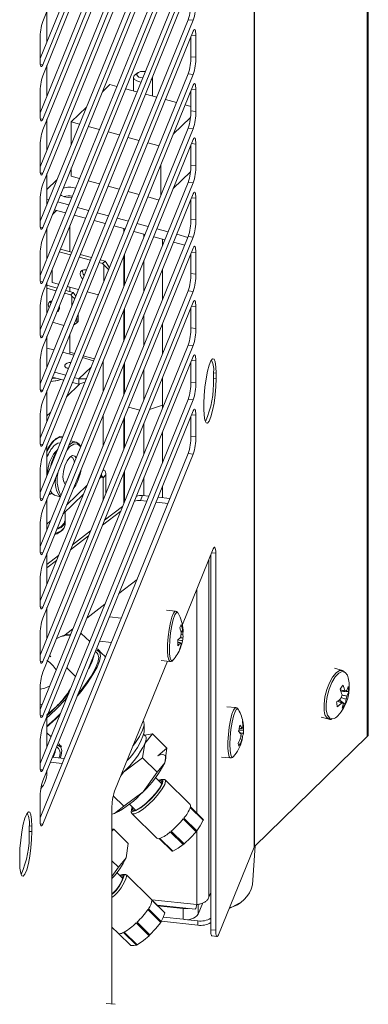
# Paper-space layout 'Foglio3' of a CAD drawing. Units: millimetres. Extents: x 5 to 415, y 5 to 292.
# Drawn here: x 387 to 392, y 83 to 98 of the extents above; entities that cross this region are included whole.
import ezdxf

# ---------------------------------------------------------------- set-up
doc = ezdxf.new("R2010")
doc.units = ezdxf.units.MM

psp = doc.layouts.new('Foglio3')

# ---------------------------------------------------------------- linework, layer by layer
at = {"color": 7, "linetype": 'Continuous', "lineweight": 15}
for p, q in [((392.339882, 87.032488), (392.339882, 141.629973)), ((392.324857, 87.001241), (392.324857, 141.534225)), ((387.20029, 98.300681), (389.576408, 104.14844)), ((389.498104, 103.471146), (387.159323, 97.715273)), ((389.576408, 103.462706), (387.20029, 97.614947)), ((387.20029, 97.443513), (389.576408, 103.291273)), ((389.498104, 102.613979), (387.159323, 96.858106)), ((389.576408, 102.605539), (387.20029, 96.75778)), ((387.20029, 96.586346), (389.576408, 102.434105)), ((389.498104, 101.756811), (387.159323, 96.000938)), ((389.576408, 101.748372), (387.20029, 95.900612)), ((387.20029, 95.729179), (389.576408, 101.576938)), ((389.498104, 100.899644), (387.159323, 95.143771)), ((389.576408, 100.891204), (387.20029, 95.043445)), ((387.20029, 94.872011), (389.576408, 100.719771)), ((389.498104, 100.042477), (387.159323, 94.286604)), ((389.576408, 100.034037), (387.20029, 94.186278)), ((387.20029, 94.014844), (389.576408, 99.862603)), ((389.498104, 99.18531), (387.159323, 93.429437)), ((389.576408, 99.17687), (387.20029, 93.32911)), ((387.20029, 93.157677), (389.576408, 99.005436)), ((387.268348, 97.983591), (387.268348, 98.468175)), ((389.498104, 98.328142), (387.159323, 92.572269)), ((389.576408, 98.319702), (387.20029, 92.471943)), ((389.576408, 98.319702), (389.498104, 98.328142)), ((387.20029, 92.30051), (389.576408, 98.148269)), ((389.539072, 98.056383), (389.539072, 97.743232)), ((389.617375, 98.077659), (389.617375, 97.734792)), ((387.159323, 97.685557), (387.159323, 98.028424)), ((389.539072, 97.743232), (389.617375, 97.734792)), ((387.268348, 97.126424), (387.268348, 97.611008)), ((389.498104, 97.470975), (387.159323, 91.715102)), ((389.576408, 97.462535), (387.20029, 91.614776)), ((388.636004, 97.417394), (388.636004, 97.201406)), ((388.706068, 97.491199), (388.666101, 97.463814)), ((388.934915, 97.426686), (388.935895, 97.420333)), ((388.936004, 97.119872), (388.936004, 97.417394)), ((389.576408, 97.462535), (389.498104, 97.470975)), ((387.20029, 91.443342), (389.576408, 97.291102)), ((388.259098, 97.30384), (388.141957, 97.189507)), ((388.372763, 97.272949), (388.259098, 97.30384)), ((387.159323, 96.82839), (387.159323, 97.171256)), ((388.686418, 97.187704), (388.509099, 97.235896)), ((389.000073, 97.102459), (388.822754, 97.150651)), ((389.539072, 97.199215), (389.539072, 96.886065)), ((389.617375, 97.220492), (389.617375, 96.877625)), ((387.891064, 96.944627), (387.652394, 96.711679)), ((389.313728, 97.017215), (389.136409, 97.065406)), ((389.539072, 96.955971), (389.450064, 96.980162)), ((389.539072, 96.886065), (389.617375, 96.877625)), ((387.268348, 96.269257), (387.268348, 96.753841)), ((387.652394, 96.711679), (387.652394, 96.357249)), ((387.782088, 96.676431), (387.652394, 96.711679)), ((388.095743, 96.591186), (387.918423, 96.639378)), ((389.533019, 96.78149), (389.261758, 96.516731)), ((389.498104, 96.613808), (387.159323, 90.857935)), ((389.576408, 96.605368), (387.20029, 90.757608)), ((388.409398, 96.505942), (388.232078, 96.554133)), ((389.576408, 96.605368), (389.498104, 96.613808)), ((387.20029, 90.586175), (389.576408, 96.433934)), ((388.723053, 96.420697), (388.545733, 96.468888)), ((389.036708, 96.335452), (388.859388, 96.383644)), ((389.539072, 96.342048), (389.539072, 96.028897)), ((389.617375, 96.363324), (389.617375, 96.020457)), ((387.159323, 95.971222), (387.159323, 96.314089)), ((389.067463, 96.038561), (389.067463, 95.553977)), ((389.539072, 96.028897), (389.617375, 96.020457)), ((387.268348, 95.412089), (387.268348, 95.896673)), ((387.652394, 95.984665), (387.652394, 95.854511)), ((387.782088, 95.819264), (387.652394, 95.854511)), ((389.533019, 95.924323), (389.261758, 95.659564)), ((389.498104, 95.75664), (387.159323, 90.000767)), ((389.576408, 95.7482), (387.20029, 89.900441)), ((387.425328, 95.798425), (387.268348, 95.645208)), ((388.095743, 95.734019), (387.918423, 95.78221)), ((388.409398, 95.648774), (388.232078, 95.696966)), ((389.576408, 95.7482), (389.498104, 95.75664)), ((387.20029, 89.729008), (389.576408, 95.576767)), ((388.723053, 95.56353), (388.545733, 95.611721)), ((387.159323, 95.114055), (387.159323, 95.456922)), ((387.268348, 95.49301), (387.297959, 95.484962)), ((387.434294, 95.447909), (387.611614, 95.399717)), ((389.036708, 95.478285), (388.859388, 95.526476)), ((389.539072, 95.484881), (389.539072, 95.17173)), ((389.617375, 95.506157), (389.617375, 95.16329)), ((387.419442, 95.314799), (387.354421, 95.251337)), ((387.38411, 95.324401), (387.561429, 95.27621)), ((387.697765, 95.239157), (387.875084, 95.190965)), ((387.747949, 95.362664), (387.925269, 95.314473)), ((388.061604, 95.27742), (388.238924, 95.229228)), ((387.630787, 94.661099), (387.630787, 95.074321)), ((388.01142, 95.153912), (388.188739, 95.10572)), ((388.375259, 95.192175), (388.552579, 95.143983)), ((388.688914, 95.10693), (388.866234, 95.058739)), ((389.539072, 95.17173), (389.617375, 95.16329)), ((387.268348, 94.554922), (387.268348, 95.039506)), ((388.325075, 95.068667), (388.502394, 95.020476)), ((388.479632, 95.026662), (388.479632, 94.964458)), ((388.492809, 95.023081), (388.492809, 94.996888)), ((388.63873, 94.983423), (388.816049, 94.935231)), ((388.799181, 94.939815), (388.799181, 94.893718)), ((389.002569, 95.021685), (389.179889, 94.973494)), ((389.316224, 94.936441), (389.493544, 94.888249)), ((389.498104, 94.899473), (387.159323, 89.1436)), ((389.576408, 94.891033), (387.20029, 89.043274)), ((388.952385, 94.898178), (389.129704, 94.849986)), ((389.092375, 94.860131), (389.092375, 94.758118)), ((389.26604, 94.812933), (389.443359, 94.764742)), ((389.576408, 94.891033), (389.498104, 94.899473)), ((387.20029, 88.87184), (389.576408, 94.7196)), ((387.462533, 94.660239), (387.639853, 94.612048)), ((387.479581, 94.702194), (387.6569, 94.654002)), ((387.793236, 94.616949), (387.970555, 94.568758)), ((388.492809, 94.624305), (388.492809, 94.13972)), ((389.539072, 94.627713), (389.539072, 94.314563)), ((389.617375, 94.64899), (389.617375, 94.306123)), ((387.159323, 94.256888), (387.159323, 94.599755)), ((387.776188, 94.574994), (387.953507, 94.526803)), ((388.089843, 94.48975), (388.146746, 94.474285)), ((388.106891, 94.531704), (388.184082, 94.510726)), ((388.184082, 94.510726), (388.146746, 94.474285)), ((388.146746, 94.474285), (388.164434, 94.452334)), ((388.241343, 94.378015), (388.164434, 94.452334)), ((388.164434, 94.452334), (388.164434, 94.188739)), ((388.20177, 94.488775), (388.184082, 94.510726)), ((388.20177, 94.488775), (388.252949, 94.406578)), ((388.479632, 94.591875), (388.479632, 94.107291)), ((388.799181, 94.521135), (388.799181, 94.03655)), ((387.35077, 94.176314), (387.35077, 94.385183)), ((389.092375, 94.385535), (389.092375, 93.900951)), ((389.539072, 94.314563), (389.617375, 94.306123)), ((387.268348, 93.697755), (387.268348, 94.182339)), ((387.35077, 94.176314), (387.45166, 94.148894)), ((389.498104, 94.042306), (387.159323, 88.286433)), ((389.576408, 94.033866), (387.20029, 88.186107)), ((387.268348, 94.130668), (387.42676, 94.087615)), ((387.268348, 94.08408), (387.409713, 94.04566)), ((387.546048, 94.008607), (387.642715, 93.982335)), ((387.563096, 94.050562), (387.680051, 94.018776)), ((387.587995, 94.111841), (387.765315, 94.063649)), ((387.630787, 94.032165), (387.630787, 94.100211)), ((387.680051, 94.018776), (387.642715, 93.982335)), ((387.697739, 93.996825), (387.680051, 94.018776)), ((387.697739, 93.996825), (387.722199, 93.957541)), ((387.90165, 94.026596), (388.078969, 93.978405)), ((388.262519, 94.048341), (388.256319, 94.04229)), ((388.262519, 94.057548), (388.262519, 94.048341)), ((389.576408, 94.033866), (389.498104, 94.042306)), ((387.20029, 88.014673), (389.576408, 93.862432)), ((387.642715, 93.982335), (387.660403, 93.960384)), ((387.705606, 93.916704), (387.660403, 93.960384)), ((387.660403, 93.960384), (387.660403, 93.805457)), ((387.159323, 93.39972), (387.159323, 93.742587)), ((387.758488, 93.674267), (387.758488, 93.556391)), ((388.479632, 93.734708), (388.479632, 93.250123)), ((388.492809, 93.767137), (388.492809, 93.282553)), ((389.539072, 93.770546), (389.539072, 93.457395)), ((389.617375, 93.791822), (389.617375, 93.448955)), ((387.357855, 93.545453), (387.535175, 93.497262)), ((387.687872, 93.500476), (387.741161, 93.539479)), ((387.741161, 93.539479), (387.741161, 93.631623)), ((387.758488, 93.556391), (387.741161, 93.539479)), ((388.799181, 93.663967), (388.799181, 93.179383)), ((389.092375, 93.528368), (389.092375, 93.043784)), ((389.539072, 93.457395), (389.617375, 93.448955)), ((387.268348, 92.840587), (387.268348, 93.325171)), ((387.630787, 93.040858), (387.630787, 93.359986)), ((389.498104, 93.185138), (387.159323, 87.429265)), ((389.576408, 93.176699), (387.20029, 87.328939)), ((387.268348, 93.139361), (387.377675, 93.109648)), ((387.514011, 93.072595), (387.69133, 93.024403)), ((387.630787, 93.072719), (387.702989, 93.053096)), ((389.576408, 93.176699), (389.498104, 93.185138)), ((387.20029, 87.157506), (389.576408, 93.005265)), ((387.827666, 92.98735), (388.004985, 92.939159)), ((387.839325, 93.016043), (388.016644, 92.967851)), ((388.152795, 92.445759), (388.152795, 92.930343)), ((388.492809, 92.90997), (388.492809, 92.425386)), ((389.539072, 92.913379), (389.539072, 92.600228)), ((389.617375, 92.934655), (389.617375, 92.591788)), ((387.159323, 92.542553), (387.159323, 92.88542)), ((387.386156, 92.757935), (387.563475, 92.709744)), ((387.609608, 92.82328), (387.592616, 92.818597)), ((387.964299, 92.839026), (387.77339, 92.652693)), ((388.479632, 92.87754), (388.479632, 92.400514)), ((388.799181, 92.8068), (388.799181, 92.322216)), ((389.938971, 92.65466), (389.938971, 92.740377)), ((387.343544, 92.653064), (387.414448, 92.664529)), ((387.35479, 92.680743), (387.532109, 92.632551)), ((387.668445, 92.595498), (387.77339, 92.566976)), ((387.699811, 92.67269), (387.77339, 92.652693)), ((387.77339, 92.652693), (387.77339, 92.566976)), ((387.77339, 92.652693), (387.888085, 92.651459)), ((387.866168, 92.597521), (387.77339, 92.566976)), ((389.092375, 92.6712), (389.092375, 92.233983)), ((389.539072, 92.600228), (389.617375, 92.591788)), ((389.895722, 92.734514), (389.895722, 92.648798)), ((387.268348, 91.98342), (387.268348, 92.468004)), ((387.783346, 92.570254), (387.575928, 92.367808)), ((389.498104, 92.327971), (387.159323, 86.572098)), ((389.576408, 92.319531), (387.20029, 86.471772)), ((388.479632, 92.400514), (388.480105, 92.394119)), ((388.479632, 92.400514), (388.479632, 92.392956)), ((389.576408, 92.319531), (389.498104, 92.327971)), ((387.20029, 86.300338), (389.576408, 92.148098)), ((387.325035, 92.122929), (387.268348, 92.067601)), ((388.554806, 92.205379), (388.732125, 92.157188)), ((388.887778, 92.167676), (389.092375, 92.233983)), ((389.092375, 92.233983), (389.092375, 92.186616)), ((389.746423, 92.266506), (389.746423, 92.18079)), ((387.159323, 91.685386), (387.159323, 92.028253)), ((388.152795, 91.588591), (388.152795, 92.073175)), ((388.479632, 92.020373), (388.479632, 91.535789)), ((388.492809, 92.052803), (388.492809, 91.568218)), ((389.539072, 92.056211), (389.539072, 91.743061)), ((389.617375, 92.077488), (389.617375, 91.734621)), ((388.799181, 91.949633), (388.799181, 91.465048)), ((389.092375, 91.814033), (389.092375, 91.329449)), ((387.504701, 91.727956), (387.495857, 91.730359)), ((387.730716, 91.650986), (387.642677, 91.674913)), ((389.539072, 91.743061), (389.617375, 91.734621)), ((387.268348, 91.126253), (387.268348, 91.610837)), ((387.400681, 91.497222), (387.420631, 91.513661)), ((387.57887, 91.517881), (387.630385, 91.580512)), ((387.799484, 91.576242), (387.794703, 91.586829)), ((389.498104, 91.470804), (387.159323, 85.714931)), ((389.576408, 91.462364), (387.20029, 85.614605)), ((389.576408, 91.462364), (389.498104, 91.470804)), ((388.1688, 91.209912), (388.152156, 91.214436)), ((388.492809, 91.195635), (388.492809, 90.711051)), ((387.159323, 90.828218), (387.159323, 91.171085)), ((388.095415, 91.074792), (388.12946, 91.108021)), ((388.152795, 91.087938), (388.199464, 91.133489)), ((388.152795, 90.731424), (388.152795, 91.087938)), ((388.199464, 90.84628), (388.199464, 91.133489)), ((388.479632, 91.163206), (388.479632, 90.678622)), ((388.799181, 91.092465), (388.799181, 90.80403)), ((387.575928, 90.653474), (387.902242, 90.971966)), ((389.092375, 90.956866), (389.092375, 90.772428)), ((387.268348, 90.269085), (387.268348, 90.75367)), ((387.388547, 90.811333), (387.478721, 90.786826)), ((387.518207, 90.51142), (387.844521, 90.829912)), ((388.776152, 90.806512), (388.745426, 90.730894)), ((388.844812, 90.720182), (388.745426, 90.730894)), ((388.875537, 90.795799), (388.776152, 90.806512)), ((389.209216, 90.759834), (389.020577, 90.780166)), ((388.462615, 90.63674), (388.176404, 90.416944)), ((389.17849, 90.684216), (388.989851, 90.704549)), ((387.268348, 90.353266), (387.325035, 90.408594)), ((387.553685, 90.417159), (387.553685, 90.546047)), ((388.431889, 90.561123), (388.145678, 90.341327)), ((388.199464, 90.434654), (388.199464, 90.473697)), ((387.159323, 89.971051), (387.159323, 90.313918)), ((387.520986, 90.271949), (387.535055, 90.291539)), ((387.553685, 90.34514), (387.553685, 90.400015)), ((387.925619, 90.172332), (387.639409, 89.952536)), ((387.956345, 90.24795), (387.670135, 90.028154)), ((389.891315, 89.965876), (389.404684, 88.76825)), ((387.268348, 89.411918), (387.268348, 89.896502)), ((387.450075, 89.859159), (387.268348, 89.719601)), ((387.41935, 89.783541), (387.268348, 89.667579)), ((389.853979, 83.946393), (389.853979, 89.873989)), ((389.932283, 83.937953), (389.932283, 89.895266)), ((388.402907, 89.260046), (388.689117, 89.479842)), ((387.159323, 89.113884), (387.159323, 89.456751)), ((387.268348, 88.554751), (387.268348, 89.039335)), ((387.896637, 88.871255), (388.182848, 89.091051)), ((388.441517, 88.870484), (388.252878, 88.890816)), ((389.295537, 88.979592), (389.154133, 88.994833)), ((387.526957, 88.587359), (387.676578, 88.702261)), ((387.159323, 88.256717), (387.159323, 88.599583)), ((387.415509, 88.544339), (387.477608, 88.573871)), ((387.792202, 88.614235), (387.808913, 88.630329)), ((387.942326, 88.499114), (387.808913, 88.630329)), ((389.41231, 88.612127), (389.385561, 88.609212)), ((388.096919, 88.506994), (388.101248, 88.504843)), ((388.101248, 88.504843), (388.284903, 88.485048)), ((389.38033, 88.415841), (389.375218, 88.418723)), ((387.328661, 88.259511), (387.308407, 88.280755)), ((388.062654, 88.314905), (388.03137, 88.345673)), ((387.584213, 88.07733), (387.586334, 88.10758)), ((387.717626, 87.946115), (387.584213, 88.07733)), ((389.169148, 88.188581), (388.334549, 86.134585)), ((389.068402, 88.19944), (389.209805, 88.184199)), ((391.932162, 88.045026), (391.804391, 88.079751)), ((391.963084, 88.027712), (391.9322, 88.04314)), ((387.159323, 87.399549), (387.159323, 87.742416)), ((391.968565, 87.70922), (391.910738, 87.705783)), ((392.030996, 87.712931), (391.98044, 87.709926)), ((387.417403, 87.472089), (387.268348, 87.342996)), ((390.248032, 87.456027), (390.106628, 87.471268)), ((391.977192, 87.512197), (391.879082, 87.577063)), ((387.268348, 86.840416), (387.268348, 87.325)), ((391.594579, 87.307755), (391.72235, 87.273029)), ((388.800569, 87.06775), (388.803532, 87.200741)), ((390.36468, 87.199869), (390.358216, 87.197807)), ((387.33191, 86.996845), (387.268348, 87.059359)), ((388.820341, 87.00866), (388.795591, 87.033002)), ((388.809262, 87.019557), (388.931481, 87.040384)), ((388.931481, 87.040384), (388.814429, 86.890719)), ((389.16257, 86.813104), (388.931481, 87.040384)), ((390.356071, 87.00422), (390.329539, 87.012537)), ((392.324857, 87.001241), (390.541273, 85.260409)), ((387.159323, 86.542382), (387.159323, 86.885249)), ((387.452237, 86.812636), (387.420954, 86.843404)), ((388.814429, 86.890719), (388.777739, 86.662017)), ((387.351149, 86.671611), (387.539789, 86.651279)), ((389.16257, 86.813104), (389.01625, 86.695436)), ((389.12588, 86.584401), (389.16257, 86.813104)), ((390.020897, 86.675875), (390.162301, 86.660634)), ((387.320424, 86.595994), (387.509063, 86.575661)), ((388.777739, 86.662017), (388.474186, 86.434203)), ((388.777739, 86.662017), (389.008828, 86.434736)), ((389.008828, 86.434736), (389.12588, 86.584401)), ((389.135516, 86.610837), (389.136232, 86.613086)), ((387.268348, 86.421745), (387.268348, 86.467833)), ((388.474186, 86.434203), (388.433644, 86.378465)), ((388.474186, 86.434203), (388.444062, 86.404104)), ((388.785637, 86.127884), (389.008828, 86.434736)), ((389.076654, 86.258644), (388.981983, 86.351755)), ((389.108718, 86.322985), (389.068841, 86.321433)), ((389.076654, 86.258644), (389.079086, 86.255644)), ((389.527256, 85.927677), (389.132751, 86.31568)), ((388.314774, 86.064623), (388.482083, 85.900071)), ((388.482083, 85.900071), (388.785637, 86.127884)), ((387.159323, 85.685215), (387.159323, 86.028082)), ((388.335763, 85.782403), (388.482083, 85.900071)), ((388.568271, 85.93111), (388.662942, 85.837999)), ((388.293581, 85.862328), (388.293581, 82.773069)), ((388.293581, 85.775215), (388.335763, 85.782403)), ((388.600031, 85.844768), (388.599142, 85.804871)), ((388.606845, 85.780963), (389.00135, 85.392959)), ((388.665981, 85.835617), (388.662942, 85.837999)), ((389.735069, 85.677206), (389.530486, 85.878418)), ((389.532642, 85.886646), (389.737225, 85.685434)), ((389.691811, 85.73143), (389.532885, 85.887737)), ((389.622401, 85.495222), (389.417818, 85.696434)), ((389.428979, 85.710265), (389.633562, 85.509053)), ((389.633562, 85.509053), (389.687367, 85.590129)), ((389.687367, 85.590129), (389.735069, 85.677206)), ((389.717569, 85.705431), (389.691811, 85.73143)), ((389.737225, 85.685434), (389.717569, 85.705431)), ((386.987026, 85.490334), (386.987026, 85.57605)), ((387.030275, 85.496196), (387.030275, 85.581913)), ((388.321065, 85.538115), (388.293581, 85.502974)), ((388.293581, 85.533432), (388.321065, 85.538115)), ((388.321065, 85.538115), (388.552153, 85.310834)), ((389.419805, 85.292082), (389.215222, 85.493294)), ((389.228851, 85.504625), (389.433434, 85.303413)), ((389.530968, 85.396317), (389.622401, 85.495222)), ((388.515464, 85.082132), (388.552153, 85.310834)), ((389.24596, 85.186782), (389.041377, 85.387994)), ((389.04949, 85.390188), (389.254073, 85.188977)), ((389.33999, 85.237529), (389.419805, 85.292082)), ((389.433434, 85.303413), (389.530968, 85.396317)), ((390.513528, 84.654462), (390.553793, 85.272628)), ((389.254073, 85.188977), (389.33999, 85.237529)), ((390.536554, 85.253665), (389.97325, 83.867343)), ((386.837727, 85.108043), (386.837727, 85.022326)), ((388.293581, 85.035569), (388.398411, 84.932467)), ((388.398411, 84.932467), (388.515464, 85.082132)), ((388.293581, 84.788342), (388.398411, 84.932467)), ((388.466238, 84.756374), (388.371567, 84.849485)), ((388.498302, 84.820716), (388.458425, 84.819164)), ((388.916839, 84.425407), (388.522335, 84.813411)), ((388.466238, 84.756374), (388.46867, 84.753374)), ((389.82273, 84.4594), (389.853979, 84.536307)), ((388.922257, 84.416961), (389.12684, 84.215749)), ((389.128286, 84.210734), (388.923703, 84.411946)), ((389.655648, 84.190457), (389.728621, 84.370047)), ((389.064451, 84.062205), (388.859868, 84.263417)), ((388.868549, 84.276208), (389.073132, 84.074996)), ((389.006152, 84.334448), (389.610368, 84.269323)), ((389.418921, 84.282167), (389.01505, 84.325698)), ((389.10376, 84.139864), (389.128286, 84.210734)), ((389.418921, 84.110733), (389.418921, 84.282167)), ((388.879955, 83.851952), (388.675372, 84.053164)), ((388.689094, 84.066239), (388.893677, 83.865027)), ((388.982115, 83.960615), (389.064451, 84.062205)), ((389.073132, 84.074996), (389.10376, 84.139864)), ((389.075331, 84.079655), (389.648116, 84.017917)), ((389.418921, 84.110733), (389.105374, 84.144529)), ((389.437414, 84.109201), (389.648116, 84.086491)), ((389.648116, 84.017917), (389.648116, 84.086491)), ((388.293581, 83.986438), (388.390933, 83.89069)), ((388.399469, 83.885413), (388.590098, 83.697925)), ((388.682872, 83.70314), (388.478289, 83.904352)), ((388.489014, 83.910051), (388.693597, 83.708839)), ((388.893677, 83.865027), (388.982115, 83.960615)), ((389.853979, 83.946393), (389.932283, 83.937953)), ((388.693597, 83.708839), (388.789827, 83.777395)), ((388.789827, 83.777395), (388.879955, 83.851952)), ((389.873514, 83.848368), (389.951818, 83.839928)), ((388.590098, 83.697925), (388.639536, 83.697532)), ((388.639536, 83.697532), (388.682872, 83.70314)), ((388.343041, 82.767738), (388.201637, 82.782979))]:
    psp.add_line(p, q, dxfattribs=at)
at = {"color": 8, "linetype": 'Continuous', "lineweight": 15}
for p, q in [((390.536554, 133.786351), (390.536554, 85.253665)), ((390.541273, 85.260409), (390.541273, 133.797964)), ((389.617375, 98.077659), (389.55064, 98.084852)), ((387.163759, 97.618884), (387.20029, 97.614947)), ((389.617375, 97.220492), (389.55064, 97.227685)), ((387.163759, 96.761717), (387.20029, 96.75778)), ((389.617375, 96.363324), (389.55064, 96.370517)), ((387.163759, 95.90455), (387.20029, 95.900612)), ((389.617375, 95.506157), (389.55064, 95.51335)), ((387.163759, 95.047382), (387.20029, 95.043445)), ((389.617375, 94.64899), (389.55064, 94.656183)), ((387.163759, 94.190215), (387.20029, 94.186278)), ((389.617375, 93.791822), (389.55064, 93.799015)), ((387.163759, 93.333048), (387.20029, 93.32911)), ((389.617375, 92.934655), (389.55064, 92.941848)), ((389.895687, 92.745042), (389.938971, 92.740377)), ((389.895722, 92.659321), (389.938971, 92.65466)), ((387.163759, 92.475881), (387.20029, 92.471943)), ((389.617375, 92.077488), (389.55064, 92.084681)), ((387.163759, 91.618713), (387.20029, 91.614776)), ((388.118448, 91.097273), (388.152795, 91.087938)), ((388.12946, 91.108021), (388.12946, 91.15858)), ((387.163759, 90.761546), (387.20029, 90.757608)), ((387.163759, 89.904379), (387.20029, 89.900441)), ((389.82273, 84.4594), (389.82273, 89.797082)), ((389.932283, 89.895266), (389.865547, 89.902459)), ((389.633348, 85.788929), (389.633348, 89.331004)), ((387.163759, 89.047211), (387.20029, 89.043274)), ((387.163759, 88.190044), (387.20029, 88.186107)), ((387.163759, 87.332877), (387.20029, 87.328939)), ((387.163759, 86.475709), (387.20029, 86.471772)), ((386.986991, 85.586578), (387.030275, 85.581913)), ((387.163759, 85.618542), (387.20029, 85.614605)), ((386.987026, 85.500857), (387.030275, 85.496196)), ((389.633348, 84.343582), (389.633348, 85.508784)), ((388.920649, 84.4204), (389.633348, 84.343582)), ((389.655648, 84.346976), (389.655648, 84.190457))]:
    psp.add_line(p, q, dxfattribs=at)
at = {"color": 7, "linetype": 'Continuous', "lineweight": 15, "flags": 128}
for points in [[(389.576408, 98.148269), (389.5844, 98.164644), (389.592085, 98.173803), (389.599168, 98.175392), (389.605376, 98.16935), (389.610471, 98.15591), (389.614257, 98.135589), (389.616588, 98.109167), (389.617375, 98.077659)], [(387.20029, 97.614947), (387.192298, 97.598571), (387.184613, 97.589413), (387.17753, 97.587824), (387.171322, 97.593866), (387.166227, 97.607305), (387.162441, 97.627627), (387.16011, 97.654049), (387.159323, 97.685557)], [(388.74931, 97.342485), (388.733914, 97.344946), (388.684049, 97.360727), (388.649706, 97.385136), (388.636112, 97.414455), (388.645338, 97.444222), (388.666101, 97.463814)], [(388.817055, 97.50921), (388.7822, 97.511719), (388.744249, 97.507051), (388.712654, 97.495259), (388.692227, 97.478138), (388.686076, 97.458293), (388.695138, 97.438747), (388.718034, 97.422475), (388.751277, 97.411954), (388.776333, 97.40899)], [(388.935895, 97.420333), (388.926669, 97.390566), (388.915184, 97.378128)], [(389.576408, 97.291102), (389.5844, 97.307477), (389.592085, 97.316635), (389.599168, 97.318224), (389.605376, 97.312183), (389.610471, 97.298743), (389.614257, 97.278422), (389.616588, 97.251999), (389.617375, 97.220492)], [(387.20029, 96.75778), (387.192298, 96.741404), (387.184613, 96.732246), (387.17753, 96.730657), (387.171322, 96.736698), (387.166227, 96.750138), (387.162441, 96.77046), (387.16011, 96.796882), (387.159323, 96.82839)], [(389.576408, 96.433934), (389.5844, 96.45031), (389.592085, 96.459468), (389.599168, 96.461057), (389.605376, 96.455015), (389.610471, 96.441576), (389.614257, 96.421254), (389.616588, 96.394832), (389.617375, 96.363324)], [(387.20029, 95.900612), (387.192298, 95.884237), (387.184613, 95.875078), (387.17753, 95.873489), (387.171322, 95.879531), (387.166227, 95.892971), (387.162441, 95.913292), (387.16011, 95.939715), (387.159323, 95.971222)], [(387.480929, 95.562679), (387.49805, 95.549665), (387.545761, 95.529717)], [(389.576408, 95.576767), (389.5844, 95.593143), (389.592085, 95.602301), (389.599168, 95.60389), (389.605376, 95.597848), (389.610471, 95.584408), (389.614257, 95.564087), (389.616588, 95.537665), (389.617375, 95.506157)], [(387.545761, 95.529717), (387.604662, 95.52069), (387.661854, 95.523363)], [(387.20029, 95.043445), (387.192298, 95.027069), (387.184613, 95.017911), (387.17753, 95.016322), (387.171322, 95.022364), (387.166227, 95.035803), (387.162441, 95.056125), (387.16011, 95.082547), (387.159323, 95.114055)], [(389.576408, 94.7196), (389.5844, 94.735975), (389.592085, 94.745134), (389.599168, 94.746722), (389.605376, 94.740681), (389.610471, 94.727241), (389.614257, 94.70692), (389.616588, 94.680497), (389.617375, 94.64899)], [(387.833133, 94.230555), (387.818883, 94.24563), (387.799711, 94.278649), (387.792979, 94.313281), (387.799711, 94.344254), (387.818883, 94.366852), (387.847575, 94.377635), (387.881421, 94.374961), (387.890607, 94.372001)], [(387.20029, 94.186278), (387.192298, 94.169902), (387.184613, 94.160744), (387.17753, 94.159155), (387.171322, 94.165196), (387.166227, 94.178636), (387.162441, 94.198958), (387.16011, 94.22538), (387.159323, 94.256888)], [(387.300265, 93.776303), (387.29568, 93.786699), (387.288948, 93.821331), (387.29568, 93.852304), (387.314852, 93.874902), (387.343544, 93.885685), (387.34477, 93.885834)], [(387.330475, 93.882708), (387.326283, 93.857772), (387.327493, 93.843314)], [(389.576408, 93.862432), (389.5844, 93.878808), (389.592085, 93.887966), (389.599168, 93.889555), (389.605376, 93.883514), (389.610471, 93.870074), (389.614257, 93.849752), (389.616588, 93.82333), (389.617375, 93.791822)], [(387.43882, 93.744713), (387.44857, 93.745345), (387.46164, 93.748322)], [(387.20029, 93.32911), (387.192298, 93.312735), (387.184613, 93.303576), (387.17753, 93.301988), (387.171322, 93.308029), (387.166227, 93.321469), (387.162441, 93.34179), (387.16011, 93.368213), (387.159323, 93.39972)], [(387.606123, 92.814703), (387.601403, 92.815905), (387.571111, 92.828571), (387.552535, 92.846243), (387.548504, 92.866231), (387.559631, 92.885492), (387.584223, 92.901094), (387.618535, 92.910661), (387.646043, 92.912949)], [(389.576408, 93.005265), (389.5844, 93.021641), (389.592085, 93.030799), (389.599168, 93.032388), (389.605376, 93.026346), (389.610471, 93.012907), (389.614257, 92.992585), (389.616588, 92.966163), (389.617375, 92.934655)], [(389.938971, 92.740377), (389.935071, 92.84428), (389.923688, 92.920571), (389.905743, 92.963069), (389.88269, 92.96833), (389.856398, 92.935929), (389.828996, 92.86849), (389.802703, 92.771477), (389.779651, 92.65275), (389.761706, 92.521926), (389.750323, 92.389605), (389.746423, 92.266506)], [(387.325384, 92.608372), (387.436026, 92.626646), (387.492096, 92.643426)], [(389.746423, 92.18079), (389.750323, 92.076886), (389.761706, 92.000595), (389.779651, 91.958098), (389.802703, 91.952836), (389.828996, 91.985237), (389.856398, 92.052676), (389.88269, 92.149689), (389.905743, 92.268416), (389.923688, 92.39924), (389.935071, 92.531561), (389.938971, 92.65466)], [(387.20029, 92.471943), (387.192298, 92.455567), (387.184613, 92.446409), (387.17753, 92.44482), (387.171322, 92.450862), (387.166227, 92.464302), (387.162441, 92.484623), (387.16011, 92.511045), (387.159323, 92.542553)], [(389.576408, 92.148098), (389.5844, 92.164473), (389.592085, 92.173632), (389.599168, 92.175221), (389.605376, 92.169179), (389.610471, 92.155739), (389.614257, 92.135418), (389.616588, 92.108995), (389.617375, 92.077488)], [(387.20029, 91.614776), (387.192298, 91.5984), (387.184613, 91.589242), (387.17753, 91.587653), (387.171322, 91.593694), (387.166227, 91.607134), (387.162441, 91.627456), (387.16011, 91.653878), (387.159323, 91.685386)], [(387.268348, 91.516326), (387.29443, 91.566478), (387.352562, 91.653133), (387.412933, 91.712057), (387.471065, 91.73888), (387.51563, 91.734827)], [(387.268348, 91.506279), (387.321608, 91.601996), (387.382748, 91.677815)], [(387.382748, 91.677815), (387.443887, 91.721344), (387.500074, 91.729056), (387.511883, 91.725607)], [(387.612696, 91.602463), (387.671864, 91.644587), (387.726238, 91.65205), (387.771413, 91.624247), (387.794703, 91.586829)], [(387.382748, 91.60067), (387.436829, 91.637723), (387.477866, 91.641889)], [(387.630385, 91.580512), (387.689536, 91.62187), (387.743431, 91.626804), (387.787282, 91.594874), (387.799303, 91.575795)], [(387.559704, 90.986128), (387.552009, 90.991482), (387.527982, 91.034076), (387.519544, 91.103747), (387.527982, 91.189887), (387.552009, 91.279384), (387.587968, 91.358611), (387.630385, 91.415507)], [(387.630385, 91.415507), (387.672801, 91.441411), (387.70876, 91.432378), (387.728671, 91.401967)], [(387.6315, 91.416585), (387.640911, 91.419635), (387.672328, 91.411743), (387.69332, 91.374529), (387.700157, 91.331792)], [(388.199464, 91.133489), (388.198119, 91.15726), (388.194136, 91.177492), (388.187667, 91.193407), (388.178961, 91.204393), (388.168352, 91.210029), (388.15625, 91.210098), (388.149509, 91.20792)], [(387.573756, 91.020712), (387.566793, 91.018647), (387.535376, 91.026539), (387.527756, 91.034864)], [(388.152795, 91.087938), (388.152347, 91.095862), (388.151019, 91.102606), (388.148862, 91.107911), (388.14596, 91.111573), (388.142424, 91.113452), (388.13839, 91.113475), (388.134013, 91.111641), (388.12946, 91.108021)], [(387.388547, 90.811333), (387.347849, 90.838072), (387.321121, 90.883546)], [(387.20029, 90.757608), (387.192298, 90.741233), (387.184613, 90.732075), (387.17753, 90.730486), (387.171322, 90.736527), (387.166227, 90.749967), (387.162441, 90.770288), (387.16011, 90.796711), (387.159323, 90.828218)], [(387.345147, 90.841278), (387.322939, 90.828801), (387.295188, 90.819723)], [(387.340666, 90.847143), (387.321608, 90.837121), (387.299302, 90.829848)], [(387.553223, 90.408587), (387.553468, 90.405893), (387.539292, 90.352731), (387.490667, 90.305272), (387.420801, 90.271697)], [(387.553685, 90.34514), (387.539292, 90.297855), (387.490667, 90.250396), (387.413459, 90.214365), (387.395295, 90.208926)], [(387.20029, 89.900441), (387.192298, 89.884066), (387.184613, 89.874907), (387.17753, 89.873318), (387.171322, 89.87936), (387.166227, 89.8928), (387.162441, 89.913121), (387.16011, 89.939543), (387.159323, 89.971051)], [(389.891315, 89.965876), (389.899308, 89.982251), (389.906993, 89.99141), (389.914076, 89.992999), (389.920284, 89.986957), (389.925379, 89.973517), (389.929164, 89.953196), (389.931496, 89.926773), (389.932283, 89.895266)], [(387.20029, 89.043274), (387.192298, 89.026898), (387.184613, 89.01774), (387.17753, 89.016151), (387.171322, 89.022193), (387.166227, 89.035632), (387.162441, 89.055954), (387.16011, 89.082376), (387.159323, 89.113884)], [(389.33741, 88.948789), (389.331465, 88.957059), (389.31023, 88.957556), (389.286139, 88.920981), (389.261549, 88.850914), (389.238868, 88.754215), (389.220315, 88.640348), (389.207708, 88.52046), (389.20228, 88.406287), (389.204562, 88.309004), (389.214331, 88.238134), (389.230631, 88.200615), (389.251866, 88.200118), (389.257281, 88.205372)], [(387.20029, 88.186107), (387.192298, 88.169731), (387.184613, 88.160573), (387.17753, 88.158984), (387.171322, 88.165025), (387.166227, 88.178465), (387.162441, 88.198787), (387.16011, 88.225209), (387.159323, 88.256717)], [(388.038954, 88.364338), (388.067947, 88.357981), (388.102954, 88.326686), (388.113001, 88.270952), (388.097766, 88.192569), (388.057738, 88.094058), (387.994204, 87.978584), (387.909205, 87.849859), (387.805474, 87.71202), (387.742671, 87.635168)], [(387.755335, 87.666334), (387.773952, 87.689251), (387.878714, 87.826677), (387.964667, 87.955237), (388.028884, 88.070551), (388.069179, 88.168694), (388.084178, 88.246323), (388.073372, 88.300795), (388.062654, 88.314905)], [(392.022479, 87.927524), (392.009715, 87.966803), (391.975488, 88.013378)], [(387.307853, 87.794806), (387.232885, 87.765965), (387.159348, 87.748545)], [(387.191734, 87.509032), (387.182378, 87.506149), (387.159384, 87.49976)], [(387.268348, 87.328593), (387.329008, 87.385145), (387.417403, 87.472089)], [(387.20029, 87.328939), (387.192298, 87.312564), (387.184613, 87.303405), (387.17753, 87.301816), (387.171322, 87.307858), (387.166227, 87.321298), (387.162441, 87.341619), (387.16011, 87.368042), (387.159323, 87.399549)], [(387.268348, 87.165661), (387.384945, 87.271119), (387.481355, 87.364638)], [(388.625275, 86.850079), (388.652888, 86.888082), (388.72653, 87.001135), (388.776775, 87.099237), (388.801271, 87.1778), (388.798875, 87.233151), (388.787099, 87.251745)], [(388.820341, 87.00866), (388.82073, 87.008272), (388.831137, 86.989817), (388.83356, 86.963756), (388.827959, 86.930534), (388.814429, 86.890719)], [(387.428538, 86.862069), (387.449337, 86.858469), (387.488416, 86.831367), (387.502667, 86.779602), (387.491634, 86.704838), (387.476177, 86.658135)], [(387.364978, 86.670121), (387.394765, 86.75236), (387.403903, 86.801441)], [(389.01625, 86.695436), (389.055503, 86.709198), (389.088262, 86.714914), (389.113968, 86.712485), (389.132181, 86.701953), (389.142588, 86.683499), (389.145011, 86.657438), (389.13941, 86.624215), (389.12588, 86.584401)], [(387.20029, 86.471772), (387.192298, 86.455396), (387.184613, 86.446238), (387.17753, 86.444649), (387.171322, 86.450691), (387.166227, 86.46413), (387.162441, 86.484452), (387.16011, 86.510874), (387.159323, 86.542382)], [(388.986962, 86.106049), (389.043542, 86.184221), (389.076661, 86.248465), (389.082325, 86.291032), (389.059851, 86.306788), (389.032552, 86.30202)], [(388.99545, 86.108344), (389.055512, 86.191328), (389.090669, 86.259525), (389.096682, 86.304712), (389.072824, 86.321437), (389.025278, 86.309174)], [(389.108718, 86.322985), (389.127202, 86.319659), (389.140469, 86.293121), (389.127241, 86.242621), (389.088812, 86.173101), (389.028945, 86.091367)], [(389.028945, 86.091367), (388.9535, 86.005419), (388.869861, 85.923671), (388.786216, 85.854125), (388.710753, 85.803588), (388.650858, 85.777007), (388.612394, 85.776984), (388.599127, 85.803522), (388.599142, 85.804871)], [(388.611565, 85.888529), (388.6074, 85.87796), (388.601388, 85.832774), (388.625245, 85.816048), (388.676095, 85.829802), (388.747803, 85.872375), (388.831722, 85.938633), (388.917729, 86.020585), (388.99545, 86.108344)], [(388.618839, 85.881375), (388.615744, 85.846453), (388.638218, 85.830697), (388.68612, 85.843654), (388.753672, 85.883759), (388.832726, 85.946176), (388.913747, 86.023376), (388.986962, 86.106049)], [(387.030275, 85.581913), (387.026375, 85.685816), (387.014992, 85.762107), (386.997047, 85.804605), (386.973995, 85.809866), (386.947702, 85.777465), (386.9203, 85.710026), (386.894008, 85.613013), (386.870955, 85.494286), (386.853011, 85.363462), (386.841627, 85.231141), (386.837727, 85.108043)], [(387.20029, 85.614605), (387.192298, 85.598229), (387.184613, 85.589071), (387.17753, 85.587482), (387.171322, 85.593523), (387.166227, 85.606963), (387.162441, 85.627285), (387.16011, 85.653707), (387.159323, 85.685215)], [(386.837727, 85.022326), (386.841627, 84.918422), (386.853011, 84.842131), (386.870955, 84.799634), (386.894008, 84.794372), (386.9203, 84.826773), (386.947702, 84.894212), (386.973995, 84.991225), (386.997047, 85.109953), (387.014992, 85.240776), (387.026375, 85.373097), (387.030275, 85.496196)], [(388.486265, 84.802442), (388.462408, 84.819167), (388.414861, 84.806904)], [(388.471909, 84.788763), (388.449435, 84.804519), (388.422135, 84.79975)], [(388.498302, 84.820716), (388.506626, 84.820387), (388.528563, 84.80254)], [(388.916839, 84.425407), (388.9179, 84.424287), (388.922257, 84.416961)], [(390.300523, 84.368017), (390.186903, 84.302592), (390.142107, 84.282907)], [(389.418921, 84.282167), (389.457899, 84.279987), (389.495876, 84.281664)], [(388.478289, 83.904352), (388.460146, 83.895761), (388.443634, 83.889378), (388.428893, 83.885259), (388.416046, 83.883437), (388.405203, 83.883927), (388.396454, 83.886726), (388.390933, 83.89069)], [(389.873514, 83.848368), (389.872186, 83.84866), (389.865978, 83.854702), (389.860884, 83.868141), (389.857098, 83.888463), (389.854766, 83.914885), (389.853979, 83.946393)], [(389.932283, 83.937953), (389.93307, 83.906445), (389.935401, 83.880023), (389.939187, 83.859702), (389.944282, 83.846262), (389.95049, 83.84022), (389.957573, 83.841809), (389.965258, 83.850967), (389.97325, 83.867343)]]:
    psp.add_lwpolyline(points, dxfattribs=at)
at = {"color": 8, "linetype": 'Continuous', "lineweight": 15, "flags": 128}
for points in [[(389.294251, 88.979663), (389.287462, 88.977941), (389.264051, 88.949446), (389.239629, 88.888293), (389.216365, 88.799915), (389.196328, 88.692165), (389.181297, 88.574617), (389.172607, 88.457716), (389.171032, 88.351849), (389.176711, 88.266422), (389.189139, 88.209027), (389.207212, 88.184763), (389.209126, 88.184291)], [(391.932617, 88.044901), (391.887083, 88.042203), (391.832303, 88.006695), (391.777074, 87.940295), (391.726305, 87.848904), (391.684505, 87.740641), (391.65539, 87.625126), (391.641545, 87.512624), (391.644202, 87.41313)], [(391.975488, 88.013378), (391.974837, 88.013852), (391.928022, 88.025485), (391.873854, 88.000566), (391.817634, 87.941532), (391.764866, 87.854162), (391.720715, 87.747009), (391.689503, 87.630562), (391.674285, 87.516219), (391.676551, 87.415173)], [(390.248496, 87.455968), (390.236366, 87.452151), (390.212648, 87.418178), (390.188266, 87.352231), (390.165385, 87.260169), (390.146039, 87.150174), (390.131947, 87.032017), (390.124361, 86.916199), (390.123955, 86.81301), (390.130764, 86.731618), (390.144185, 86.679257), (390.162172, 86.660649)], [(390.289906, 87.425224), (390.282861, 87.434539), (390.261402, 87.43288), (390.237217, 87.394258), (390.212672, 87.322453), (390.19017, 87.224495), (390.171914, 87.109972), (390.159691, 86.990095), (390.154696, 86.876598), (390.15742, 86.78059), (390.167595, 86.711471), (390.184226, 86.676005), (390.205684, 86.677664), (390.209777, 86.681807)], [(391.676551, 87.415173), (391.696079, 87.337315), (391.730957, 87.290266), (391.775491, 87.278368)]]:
    psp.add_lwpolyline(points, dxfattribs=at)
at = {"color": 7, "linetype": 'Continuous', "lineweight": 15}
for centre, radius, start, end in [((388.669238, 98.592076), 0.869874, 342.3371185, 0.5482487), ((388.747542, 98.583636), 0.869874, 342.3371185, 0.5482487), ((388.029156, 98.036747), 0.869874, 162.3371185, 180.5482487), ((388.669238, 97.734908), 0.869874, 342.3371185, 0.5482487), ((388.747542, 97.726468), 0.869874, 342.3371185, 0.5482487), ((388.029156, 97.17958), 0.869874, 162.3371185, 180.5482487), ((388.669238, 96.877741), 0.869874, 342.3371185, 0.5482487), ((388.747542, 96.869301), 0.869874, 342.3371185, 0.5482487), ((388.029156, 96.322413), 0.869874, 162.3371185, 180.5482487), ((388.669238, 96.020574), 0.869874, 342.3371185, 0.5482487), ((388.747542, 96.012134), 0.869874, 342.3371185, 0.5482487), ((388.029156, 95.465245), 0.869874, 162.3371185, 180.5482487), ((387.61914, 95.407595), 0.275387, 68.7204245, 110.4927663), ((387.619632, 95.256903), 0.288631, 80.1262613, 107.0246451), ((388.669238, 95.163406), 0.869874, 342.3371185, 0.5482487), ((388.747542, 95.154967), 0.869874, 342.3371185, 0.5482487), ((388.029156, 94.608078), 0.869874, 162.3371185, 180.5482487), ((387.928279, 94.347952), 0.097501, 164.1036178, 221.0916198), ((388.669238, 94.306239), 0.869874, 342.3371185, 0.5482487), ((388.747542, 94.297799), 0.869874, 342.3371185, 0.5482487), ((388.029156, 93.750911), 0.869874, 162.3371185, 180.5482487), ((387.399709, 93.774372), 0.067231, 292.7172268, 23.0560481), ((388.669238, 93.449072), 0.869874, 342.3371185, 0.5482487), ((388.747542, 93.440632), 0.869874, 342.3371185, 0.5482487), ((388.029156, 92.893743), 0.869874, 162.3371185, 180.5482487), ((389.546015, 92.791103), 0.354256, 350.8082675, 26.3083427), ((387.270166, 93.296421), 0.688588, 274.6583648, 288.6363447), ((388.669238, 92.591905), 0.869874, 342.3371185, 0.5482487), ((388.747542, 92.583465), 0.869874, 342.3371185, 0.5482487), ((388.437935, 92.578863), 1.459464, 335.7236153, 2.746555), ((388.029156, 92.036576), 0.869874, 162.3371185, 180.5482487), ((388.669238, 91.734737), 0.869874, 342.3371185, 0.5482487), ((388.747542, 91.726297), 0.869874, 342.3371185, 0.5482487), ((387.818227, 91.208855), 0.5858, 138.0212099, 159.8310072), ((387.803741, 91.161663), 0.524458, 140.2216601, 180.9108773), ((388.285984, 91.03941), 0.986395, 149.3516836, 166.4215913), ((388.029156, 91.179409), 0.869874, 162.3371185, 180.5482487), ((387.923669, 91.051798), 0.496219, 162.0829014, 208.8582736), ((386.905228, 91.406114), 0.923317, 326.3578573, 349.4154176), ((387.75336, 91.014974), 0.355398, 166.9413203, 219.5752377), ((388.721476, 90.527772), 0.20453, 83.2753931, 111.307998), ((388.752202, 90.603389), 0.20453, 83.2753931, 111.307998), ((388.029156, 90.322242), 0.869874, 162.3371185, 180.5482487), ((387.396465, 90.448807), 0.160374, 281.6875067, 348.6183833), ((387.339635, 90.427379), 0.238844, 281.956129, 319.4012257), ((388.029156, 89.465074), 0.869874, 162.3371185, 180.5482487), ((388.029156, 88.607907), 0.869874, 162.3371185, 180.5482487), ((388.768686, 88.634062), 0.65, 4.266537, 28.9597888), ((389.167191, 88.840081), 0.22989, 329.1326269, 341.7944206), ((388.827575, 88.545745), 0.565174, 7.5813269, 18.1857486), ((388.84863, 88.591867), 0.565174, 7.5813269, 18.1857486), ((387.577366, 88.412105), 0.190052, 73.1130556, 121.6615438), ((389.157432, 88.749498), 0.284044, 308.0593021, 321.6312406), ((389.871215, 88.517361), 0.494247, 167.9775738, 173.5146429), ((388.768686, 88.634062), 0.65, 344.7262376, 354.0285588), ((388.923164, 88.615276), 0.494247, 347.9775738, 353.5146429), ((389.394134, 88.650804), 0.021475, 0.2679267, 46.6956821), ((388.880499, 88.666211), 0.534555, 354.1930995, 358.4014695), ((389.277288, 88.580786), 0.138612, 351.1461957, 13.0679021), ((389.279677, 88.672191), 0.137589, 351.1000747, 4.2633994), ((388.768686, 88.634062), 0.65, 318.7364938, 338.9537683), ((388.691685, 88.489648), 0.641875, 355.0619305, 3.2331653), ((389.156071, 88.658045), 0.284044, 308.0593021, 321.6312406), ((388.896198, 88.547472), 0.496021, 339.0006715, 350.5703359), ((389.22853, 88.45727), 0.157351, 326.1924786, 344.7345689), ((389.400245, 88.481833), 0.021475, 180.2679266, 226.6956821), ((388.917252, 88.593593), 0.496021, 339.0006715, 350.5703359), ((387.337686, 88.429802), 0.688282, 326.3293643, 349.4439106), ((387.045572, 87.833633), 0.427724, 30.8129936, 58.6112896), ((388.029156, 87.75074), 0.869874, 162.3371185, 180.5482487), ((391.389939, 87.777881), 0.65, 316.2810006, 13.3099731), ((391.348349, 88.202249), 0.710393, 320.1498193, 326.5196679), ((391.405786, 87.565608), 0.588403, 15.2510947, 24.5797635), ((391.692621, 87.873871), 0.339398, 332.1984834, 345.7462154), ((391.660864, 87.707104), 0.370178, 0.9020207, 12.9889266), ((384.362869, 90.481092), 4.311712, 312.3654726, 318.301321), ((384.724405, 90.129932), 3.783698, 315.3764197, 319.7211912), ((391.493381, 88.027743), 0.593191, 305.7472212, 315.0796598), ((391.35865, 87.50229), 0.588403, 15.2510947, 24.5797635), ((392.158587, 87.568989), 0.248397, 159.2314041, 170.759328), ((391.979642, 87.703849), 0.017654, 41.6136474, 110.4749813), ((391.757094, 87.678086), 0.248397, 339.2314041, 350.759328), ((391.702047, 87.796497), 0.339398, 332.1984834, 345.7462154), ((391.149464, 87.422935), 0.701402, 3.7602012, 10.1307461), ((391.502807, 87.950368), 0.593191, 305.7472212, 315.0796598), ((391.936038, 87.543227), 0.017654, 221.6136474, 290.4749813), ((391.6137, 87.538165), 0.328714, 344.2390557, 357.9990309), ((391.650984, 87.705833), 0.37935, 317.3627219, 329.3067653), ((391.660836, 87.601484), 0.328714, 344.2390557, 357.9990309), ((384.456002, 90.379845), 4.280911, 311.0677076, 314.7928572), ((389.721182, 87.110497), 0.65, 8.8458096, 28.9597888), ((391.751822, 87.413699), 0.137385, 279.9206967, 321.7538555), ((388.029156, 86.893572), 0.869874, 162.3371185, 180.5482487), ((389.646746, 87.258377), 0.66943, 345.1338099, 353.1490534), ((390.114326, 86.996906), 0.267995, 28.9949762, 42.6633332), ((390.377451, 87.119953), 0.029527, 129.321451, 166.5689115), ((390.231752, 87.1899), 0.133302, 4.2887251, 24.4629997), ((389.838099, 87.165334), 0.521129, 357.5212876, 8.8046545), ((389.849692, 87.120101), 0.521129, 357.5212876, 8.8046545), ((389.721182, 87.110497), 0.65, 354.1447832, 4.3106415), ((387.869396, 87.324729), 0.965981, 313.379284, 344.571904), ((389.777386, 87.179157), 0.58385, 330.4235049, 340.8826521), ((390.096699, 86.90501), 0.267995, 28.9949762, 42.6633332), ((390.800804, 86.990716), 0.471775, 174.6242116, 180.3366245), ((389.800749, 87.062742), 0.558397, 349.2467345, 353.9841063), ((390.253349, 87.056025), 0.115046, 333.2370304, 357.2933184), ((389.898567, 87.094792), 0.471775, 354.6242116, 0.3366245), ((392.296741, 87.033997), 0.043168, 310.6406362, 357.9974645), ((387.330083, 87.641957), 1.663623, 313.4497009, 333.1557157), ((389.721182, 87.110497), 0.65, 318.7364938, 344.1380801), ((390.09631, 86.818472), 0.20229, 7.748289, 21.0034358), ((389.78898, 87.133925), 0.58385, 330.4235049, 340.8826521), ((390.32192, 86.965554), 0.029527, 309.321451, 346.5689115), ((390.237091, 86.963902), 0.113667, 344.1405279, 357.374898), ((387.320898, 86.732461), 0.153877, 332.0031015, 31.4014354), ((387.641534, 87.335638), 1.663623, 313.4497009, 333.1557157), ((386.883033, 86.434232), 0.385517, 318.3773467, 358.1438018), ((388.029156, 86.036405), 0.869874, 162.3371185, 180.5482487), ((389.163415, 85.870652), 0.869874, 162.3371185, 180.5482487), ((387.574213, 87.239713), 1.644296, 297.5903385, 317.4547097), ((389.49343, 85.902367), 0.042246, 338.1519424, 36.8048822), ((386.63732, 85.632639), 0.354256, 350.8082675, 26.3083427), ((388.994992, 86.086961), 0.574669, 319.0423364, 338.7220349), ((388.255549, 86.652497), 1.504967, 310.2952365, 320.5598598), ((389.603118, 85.716165), 0.137583, 343.5503418, 347.0930997), ((385.529239, 85.420399), 1.459464, 335.7236153, 2.746555), ((388.839058, 85.913191), 0.563749, 291.9175899, 311.8555549), ((388.651224, 86.290342), 1.255149, 320.6921932, 321.5034773), ((389.025976, 85.427665), 0.042556, 234.6417111, 291.217102), ((388.630717, 86.254997), 1.244936, 309.3338901, 310.1496054), ((389.215382, 85.315931), 0.132719, 283.3205441, 286.9493587), ((390.555097, 85.245712), 0.020176, 133.2470895, 156.7853181), ((387.302203, 85.663191), 1.345225, 317.4731486, 334.4091323), ((387.877719, 84.986736), 0.676407, 307.9381669, 344.1978948), ((387.927903, 84.95193), 0.578026, 309.2445534, 345.0119795), ((387.949498, 84.928191), 0.540697, 309.5216301, 345.0564778), ((390.034547, 84.77391), 0.493707, 283.0712975, 345.9627814), ((388.688642, 84.428384), 0.235635, 319.7734905, 355.9997844), ((387.746341, 85.055295), 1.366387, 313.626967, 324.5816985), ((389.097072, 84.204453), 0.031839, 11.3771969, 20.7797728), ((389.473016, 84.34143), 0.236955, 256.8034828, 320.4209705), ((387.981286, 84.764087), 0.993562, 300.7316549, 314.3133933), ((388.385328, 84.532424), 0.826024, 325.3015748, 326.3738738), ((389.693102, 84.388225), 0.30507, 261.5201909, 301.826335), ((389.693102, 84.319652), 0.30507, 261.5201909, 301.826335), ((387.836558, 84.960724), 1.522514, 313.2600986, 313.9733774), ((388.500303, 84.059648), 0.400536, 297.1171691, 298.854581)]:
    psp.add_arc(centre, radius, start, end, dxfattribs=at)
at = {"color": 8, "linetype": 'Continuous', "lineweight": 15}
psp.add_arc((391.788072, 87.401188), 0.144365, 175.2548443, 242.1939093, dxfattribs=at)
at = {"color": 7, "linetype": 'Continuous', "lineweight": 15}
for points, knots in [([(389.335685, 88.948576), (389.333448, 88.953337), (389.327297, 88.96642), (389.306409, 88.98232), (389.293165, 88.978689), (389.291308, 88.97818)], [0, 0, 0, 0, 0.329650739, 0.906031776, 1, 1, 1, 1]), ([(387.641938, 88.617009), (387.638869, 88.616776), (387.57581, 88.612002), (387.525484, 88.592461), (387.477608, 88.573871)], [0, 0, 0, 0, 0.048668931, 1, 1, 1, 1]), ([(389.377018, 88.667491), (389.379258, 88.667421), (389.389871, 88.667091), (389.400487, 88.666723), (389.408863, 88.666432)], [0, 0, 0, 0, 0.211036693, 1, 1, 1, 1]), ([(389.379656, 88.561837), (389.382678, 88.561632), (389.394212, 88.560849), (389.405741, 88.560045), (389.414248, 88.559451)], [0, 0, 0, 0, 0.262036285, 1, 1, 1, 1]), ([(389.415609, 88.650904), (389.407102, 88.651498), (389.395319, 88.652319), (389.38353, 88.65312), (389.380254, 88.653342)], [0, 0, 0, 0, 0.722052881, 1, 1, 1, 1]), ([(388.191875, 88.256101), (388.184305, 88.263659), (388.139168, 88.308724), (388.093387, 88.35494), (388.062245, 88.386945), (388.06357, 88.38642), (388.064088, 88.386215)], [0, 0, 0, 0, 0.077489318, 0.462026991, 0.789719412, 1, 1, 1, 1]), ([(389.37877, 88.481733), (389.370545, 88.482945), (389.353078, 88.485518), (389.335632, 88.488122), (389.326402, 88.4895)], [0, 0, 0, 0, 0.470902355, 1, 1, 1, 1]), ([(389.406571, 88.512327), (389.398213, 88.513845), (389.37355, 88.518323), (389.348897, 88.522889), (389.332597, 88.525908)], [0, 0, 0, 0, 0.338859653, 1, 1, 1, 1]), ([(389.20793, 88.18627), (389.210397, 88.185332), (389.222444, 88.180752), (389.245628, 88.193056), (389.259745, 88.206007), (389.266333, 88.21891), (389.26863, 88.223409)], [0, 0, 0, 0, 0.0897579875, 0.4382212177, 0.8041209068, 1, 1, 1, 1]), ([(387.639876, 87.754766), (387.626123, 87.73202), (387.563983, 87.629244), (387.481574, 87.540889), (387.417403, 87.472089)], [0, 0, 0, 0, 0.22131193, 1, 1, 1, 1]), ([(391.992841, 87.715573), (391.984964, 87.717201), (391.952046, 87.724002), (391.919072, 87.730713), (391.89399, 87.735818)], [0, 0, 0, 0, 0.239304416, 1, 1, 1, 1]), ([(391.894087, 87.736471), (391.913048, 87.732657), (391.939499, 87.727335), (391.965971, 87.721921), (391.973467, 87.720388)], [0, 0, 0, 0, 0.716819475, 1, 1, 1, 1]), ([(391.98935, 87.590006), (391.981727, 87.592582), (391.956918, 87.600964), (391.932107, 87.609428), (391.91492, 87.615291)], [0, 0, 0, 0, 0.307277216, 1, 1, 1, 1]), ([(391.923192, 87.654403), (391.941679, 87.650639), (391.968056, 87.645269), (391.99439, 87.639826), (392.002267, 87.638198)], [0, 0, 0, 0, 0.700867418, 1, 1, 1, 1]), ([(390.2966, 87.408758), (390.29551, 87.41211), (390.290998, 87.425983), (390.280168, 87.445278), (390.258187, 87.452122), (390.249352, 87.454872)], [0, 0, 0, 0, 0.160070314, 0.662413201, 1, 1, 1, 1]), ([(391.922839, 87.531502), (391.915597, 87.533983), (391.891764, 87.542148), (391.867991, 87.55038), (391.851442, 87.55611)], [0, 0, 0, 0, 0.303876679, 1, 1, 1, 1]), ([(391.852637, 87.557128), (391.874873, 87.549541), (391.904733, 87.539354), (391.93459, 87.529264), (391.942213, 87.526688)], [0, 0, 0, 0, 0.744678782, 1, 1, 1, 1]), ([(391.721041, 87.276886), (391.731711, 87.272114), (391.744061, 87.266592), (391.756529, 87.270826), (391.758224, 87.271402)], [0, 0, 0, 0, 0.864024409, 1, 1, 1, 1]), ([(390.296312, 87.099886), (390.312501, 87.099404), (390.337179, 87.09867), (390.361849, 87.097847), (390.370334, 87.097563)], [0, 0, 0, 0, 0.656042003, 1, 1, 1, 1]), ([(390.368267, 87.050592), (390.359822, 87.051798), (390.33756, 87.054978), (390.315294, 87.058196), (390.301474, 87.060194)], [0, 0, 0, 0, 0.379312973, 1, 1, 1, 1]), ([(390.302114, 87.130136), (390.309365, 87.129626), (390.324897, 87.128532), (390.340442, 87.12741), (390.348731, 87.126812)], [0, 0, 0, 0, 0.466784097, 1, 1, 1, 1]), ([(387.496976, 86.838696), (387.492732, 86.842964), (387.466518, 86.869328), (387.453194, 86.883325), (387.453567, 86.883728), (387.45371, 86.883883)], [0, 0, 0, 0, 0.106282448, 0.65647255, 1, 1, 1, 1]), ([(390.315971, 86.963665), (390.319083, 86.963216), (390.33064, 86.961548), (390.342195, 86.9599), (390.350639, 86.958696)], [0, 0, 0, 0, 0.269223631, 1, 1, 1, 1]), ([(390.162405, 86.66199), (390.164067, 86.661369), (390.175311, 86.657168), (390.197853, 86.669516), (390.211173, 86.68112), (390.217073, 86.692407), (390.218655, 86.695434)], [0, 0, 0, 0, 0.066812733, 0.452070318, 0.853064607, 1, 1, 1, 1]), ([(389.633348, 84.343582), (389.628718, 84.32683), (389.620167, 84.29589), (389.613604, 84.272053), (389.611494, 84.271371), (389.610585, 84.271077)], [0, 0, 0, 0, 0.401967407, 0.742395353, 1, 1, 1, 1]), ([(389.622407, 84.303971), (389.625947, 84.31768), (389.629524, 84.331529), (389.634134, 84.343571), (389.63418, 84.343693)], [0, 0, 0, 0, 0.989884877, 1, 1, 1, 1]), ([(389.82273, 84.4594), (389.815687, 84.444095), (389.80268, 84.415827), (389.75893, 84.382112), (389.708128, 84.358463), (389.663993, 84.34731), (389.639585, 84.344341), (389.633348, 84.343582)], [0, 0, 0, 0, 0.261010286, 0.482061032, 0.703095011, 0.924128952, 1, 1, 1, 1])]:
    psp.add_open_spline(points, degree=3, knots=knots, dxfattribs=at)

doc.saveas('drawing.dxf')
